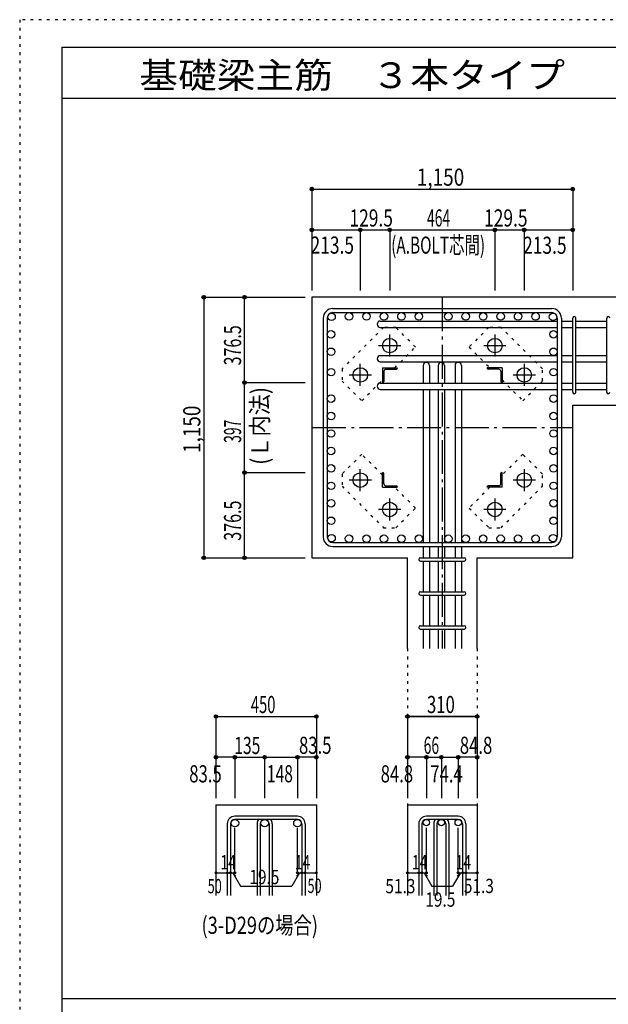
# Model space of a CAD drawing. Units: inches. Extents: x 141 to 12441, y 138 to 8778.
# Drawn here: x 141 to 2736, y 4433 to 8778 of the extents above; entities that cross this region are included whole.
import ezdxf

# ---------------------------------------------------------------- set-up
doc = ezdxf.new("R2010")
doc.units = ezdxf.units.IN
doc.header["$LTSCALE"] = 30
doc.header["$MEASUREMENT"] = 0
for name, pattern in [('CENTER', [12, 5, -0.8, 0.4, -0.8, 5]), ('DIVIDE', [13.2, 5, -0.8, 0.4, -0.8, 0.4, -0.8, 5]), ('DOT', [1.6, 0.4, -0.8, 0.4]), ('HIDDEN', [8, 1, -2, 2, -2, 1])]:
    doc.linetypes.add(name, pattern=pattern)
for name, color, linetype in [('002', 7, 'Continuous'), ('003', 7, 'Continuous'), ('004', 7, 'Continuous'), ('005', 7, 'Continuous'), ('006', 7, 'Continuous'), ('007', 7, 'Continuous'), ('008', 7, 'Continuous'), ('010', 7, 'Continuous'), ('014', 7, 'Continuous'), ('104', 7, 'Continuous'), ('241', 7, 'Continuous'), ('250', 7, 'Continuous')]:
    doc.layers.add(name, color=color, linetype=linetype)
doc.styles.add('DRACAD', font='txt', dxfattribs={"width": 0.85, "bigfont": 'extfont2'})

msp = doc.modelspace()

# ---------------------------------------------------------------- linework, layer by layer
at = {"layer": '002', "color": 2, "linetype": 'Continuous'}
for p, q in [((1429.2, 7553.3), (1429.2, 6403.3)), ((2979.2, 7553.3), (1429.2, 7553.3)), ((2579.2, 7077.3), (2979.2, 7077.3)), ((2579.2, 6403.3), (2579.2, 7077.3)), ((1429.2, 6403.3), (1850.5, 6403.3)), ((1850.5, 6003.3), (1850.5, 6403.3)), ((2157.9, 6003.3), (2157.9, 6403.3)), ((2157.9, 6403.3), (2579.2, 6403.3)), ((1006.2, 5313.3), (1006.2, 4913.3)), ((1006.2, 5313.3), (1448.8, 5313.3)), ((1448.8, 5313.3), (1448.8, 4913.3)), ((1850.5, 5313.3), (1850.5, 4913.3)), ((1850.5, 5313.3), (2157.9, 5313.3)), ((2157.9, 5313.3), (2157.9, 4913.3))]:
    msp.add_line(p, q, dxfattribs=at)
at = {"layer": '003', "color": 4, "linetype": 'CENTER'}
for p, q in [((1772.2, 7291.1), (1772.2, 7388.6)), ((2236.2, 7388.6), (2236.2, 7291.1)), ((1723.4, 7339.8), (1820.9, 7339.8)), ((2187.5, 7339.8), (2285, 7339.8)), ((1642.7, 7161.6), (1642.7, 7259.1)), ((2365.7, 7259.1), (2365.7, 7161.6)), ((1593.9, 7210.3), (1691.4, 7210.3)), ((2317, 7210.3), (2414.5, 7210.3)), ((1642.7, 6697.5), (1642.7, 6795)), ((2365.7, 6795), (2365.7, 6697.5)), ((1691.4, 6746.3), (1593.9, 6746.3)), ((2414.5, 6746.3), (2317, 6746.3)), ((1772.2, 6568), (1772.2, 6665.5)), ((2236.2, 6665.5), (2236.2, 6568)), ((1820.9, 6616.8), (1723.4, 6616.8)), ((2285, 6616.8), (2187.5, 6616.8))]:
    msp.add_line(p, q, dxfattribs=at)
at = {"layer": '003', "color": 4, "linetype": 'Continuous'}
for p, q in [((1740.7, 7241.8), (1805.7, 7241.8)), ((1740.7, 7241.8), (1740.7, 7176.8)), ((1746.7, 7227.3), (1746.7, 7180.8)), ((1755.2, 7235.8), (1801.7, 7235.8)), ((1805.7, 7241.8), (1805.7, 7239.8)), ((2267.7, 7241.8), (2202.7, 7241.8)), ((2202.7, 7239.8), (2202.7, 7241.8)), ((2253.2, 7235.8), (2206.7, 7235.8)), ((2261.7, 7227.3), (2261.7, 7180.8)), ((2267.7, 7241.8), (2267.7, 7176.8)), ((1742.7, 7176.8), (1740.7, 7176.8)), ((2267.7, 7176.8), (2265.7, 7176.8)), ((1740.7, 6779.8), (1742.7, 6779.8)), ((1740.7, 6714.8), (1740.7, 6779.8)), ((2265.7, 6779.8), (2267.7, 6779.8)), ((2267.7, 6714.8), (2267.7, 6779.8)), ((1746.7, 6729.3), (1746.7, 6775.8)), ((2261.7, 6729.3), (2261.7, 6775.8)), ((1740.7, 6714.8), (1805.7, 6714.8)), ((1755.2, 6720.8), (1801.7, 6720.8)), ((1805.7, 6716.8), (1805.7, 6714.8)), ((2202.7, 6714.8), (2202.7, 6716.8)), ((2267.7, 6714.8), (2202.7, 6714.8)), ((2253.2, 6720.8), (2206.7, 6720.8))]:
    msp.add_line(p, q, dxfattribs=at)
at = {"layer": '003', "color": 3, "linetype": 'Continuous'}
for centre in [(1772.2, 7339.8), (2236.2, 7339.8), (1642.7, 7210.3), (2365.7, 7210.3), (1642.7, 6746.3), (2365.7, 6746.3), (1772.2, 6616.8), (2236.2, 6616.8)]:
    msp.add_circle(centre, 32, dxfattribs=at)
at = {"layer": '003', "color": 4, "linetype": 'Continuous'}
for centre, radius, start, end in [((1755.2, 7227.3), 8.5, 90, 180), ((1801.7, 7239.8), 4, 270, 0), ((2206.7, 7239.8), 4, 180, 270), ((2253.2, 7227.3), 8.5, 0, 90), ((1742.7, 7180.8), 4, 270, 0), ((2265.7, 7180.8), 4, 180, 270), ((1742.7, 6775.8), 4, 0, 90), ((2265.7, 6775.8), 4, 90, 180), ((1755.2, 6729.3), 8.5, 180, 270), ((1801.7, 6716.8), 4, 0, 90), ((2206.7, 6716.8), 4, 90, 180), ((2253.2, 6729.3), 8.5, 270, 0)]:
    msp.add_arc(centre, radius, start, end, dxfattribs=at)
at = {"layer": '004', "color": 3, "linetype": 'Continuous'}
for centre in [(1515.9, 7466.6), (1592.9, 7468.8), (1669.9, 7468.8), (1746.9, 7468.8), (1823.9, 7468.8), (1900.9, 7468.8), (2030.5, 7468.8), (2107.5, 7468.8), (2184.5, 7468.8), (2261.5, 7468.8), (2338.5, 7468.8), (2415.5, 7468.8), (2492.5, 7466.6), (1513.7, 7389.6), (2494.7, 7389.6), (1513.7, 7312.6), (2494.7, 7312.6), (1513.7, 7222.5), (2494.7, 7222.5), (1513.7, 7106), (2494.7, 7106), (1513.7, 7029), (2494.7, 7029), (1513.7, 6952), (2494.7, 6952), (1513.7, 6875), (2494.7, 6875), (1513.7, 6798), (2494.7, 6798), (1513.7, 6721), (2494.7, 6721), (1513.7, 6644), (2494.7, 6644), (1513.7, 6567), (2494.7, 6567), (1515.9, 6490), (1592.9, 6487.8), (1669.9, 6487.8), (1746.9, 6487.8), (1823.9, 6487.8), (1900.9, 6487.8), (2030.5, 6487.8), (2107.5, 6487.8), (2184.5, 6487.8), (2261.5, 6487.8), (2338.5, 6487.8), (2415.5, 6487.8), (2492.5, 6490)]:
    msp.add_circle(centre, 16.5, dxfattribs=at)
at = {"layer": '005', "color": 7, "linetype": 'Continuous'}
for p, q in [((1521.2, 7503.3), (2487.2, 7503.3)), ((1521.2, 7485.3), (2487.2, 7485.3)), ((1479.2, 7461.3), (1479.2, 6495.3)), ((1497.2, 7461.3), (1497.2, 6495.3)), ((2511.2, 7461.3), (2511.2, 6495.3)), ((2529.2, 7461.3), (2529.2, 6495.3)), ((1521.2, 6471.3), (2487.2, 6471.3)), ((1521.2, 6453.3), (2487.2, 6453.3))]:
    msp.add_line(p, q, dxfattribs=at)
for centre, radius, start, end in [((1521.2, 7461.3), 42, 90, 180), ((1521.2, 7461.3), 24, 90, 180), ((2487.2, 7461.3), 42, 0, 90), ((2487.2, 7461.3), 24, 0, 90), ((1521.2, 6495.3), 42, 180, 270), ((1521.2, 6495.3), 24, 180, 270), ((2487.2, 6495.3), 42, 270, 0), ((2487.2, 6495.3), 24, 270, 0)]:
    msp.add_arc(centre, radius, start, end, dxfattribs=at)
at = {"layer": '006', "color": 7, "linetype": 'Continuous'}
for p, q in [((1730.7, 7448.1), (2511.2, 7448.1)), ((2529.2, 7448.1), (2579.2, 7448.1)), ((2593.2, 7448.1), (2729.2, 7448.1)), ((1730.7, 7420.1), (2511.2, 7420.1)), ((2529.2, 7420.1), (2579.2, 7420.1)), ((2593.2, 7420.1), (2729.2, 7420.1)), ((1730.7, 7296.1), (2511.2, 7296.1)), ((1730.7, 7268.1), (2511.2, 7268.1)), ((2529.2, 7296.1), (2579.2, 7296.1)), ((2529.2, 7268.1), (2579.2, 7268.1)), ((2593.2, 7296.1), (2729.2, 7296.1)), ((2593.2, 7268.1), (2729.2, 7268.1)), ((1920, 7251.8), (1920, 7174.8)), ((1948, 7251.8), (1948, 7174.8)), ((1986, 7251.8), (1986, 7174.8)), ((2014, 7251.8), (2014, 7174.8)), ((2060.4, 7251.8), (2060.4, 7174.8)), ((2088.4, 7251.8), (2088.4, 7174.8)), ((1730.7, 7174.8), (2511.2, 7174.8)), ((2529.2, 7174.8), (2579.2, 7174.8)), ((2593.2, 7174.8), (2729.2, 7174.8)), ((1730.7, 7146.8), (2511.2, 7146.8)), ((1920, 7146.8), (1920, 6471.3)), ((1948, 7146.8), (1948, 6471.3)), ((1986, 7146.8), (1986, 6471.3)), ((2014, 7146.8), (2014, 6471.3)), ((2060.4, 7146.8), (2060.4, 6471.3)), ((2088.4, 7146.8), (2088.4, 6471.3)), ((2529.2, 7146.8), (2579.2, 7146.8)), ((2593.2, 7146.8), (2729.2, 7146.8)), ((1920, 6453.3), (1920, 6403.3)), ((1948, 6453.3), (1948, 6403.3)), ((1986, 6453.3), (1986, 6403.3)), ((2014, 6453.3), (2014, 6403.3)), ((2060.4, 6453.3), (2060.4, 6403.3)), ((2088.4, 6453.3), (2088.4, 6403.3)), ((1920, 6389.3), (1920, 6253.3)), ((1948, 6389.3), (1948, 6253.3)), ((1986, 6389.3), (1986, 6253.3)), ((2014, 6389.3), (2014, 6253.3)), ((2060.4, 6389.3), (2060.4, 6253.3)), ((2088.4, 6389.3), (2088.4, 6253.3)), ((1920, 6239.3), (1920, 6103.3)), ((1948, 6239.3), (1948, 6103.3)), ((1986, 6239.3), (1986, 6103.3)), ((2014, 6239.3), (2014, 6103.3)), ((2060.4, 6239.3), (2060.4, 6103.3)), ((2088.4, 6239.3), (2088.4, 6103.3)), ((1920, 6089.3), (1920, 6003.3)), ((1948, 6089.3), (1948, 6003.3)), ((1986, 6089.3), (1986, 6003.3)), ((2014, 6089.3), (2014, 6003.3)), ((2060.4, 6089.3), (2060.4, 6003.3)), ((2088.4, 6089.3), (2088.4, 6003.3))]:
    msp.add_line(p, q, dxfattribs=at)
at = {"layer": '006', "color": 172, "linetype": 'DOT'}
for p, q in [((1850.5, 6003.3), (1850.5, 4913.3)), ((2157.9, 6003.3), (2157.9, 4913.3))]:
    msp.add_line(p, q, dxfattribs=at)
at = {"layer": '006', "color": 3, "linetype": 'Continuous'}
for centre, radius in [((1089.7, 5232.8), 16.5), ((1220.8, 5232.8), 16.5), ((1365.3, 5232.8), 16.5), ((1934, 5235.3), 14), ((2000, 5235.3), 14), ((2074.4, 5235.3), 14)]:
    msp.add_circle(centre, radius, dxfattribs=at)
at = {"layer": '006', "color": 7, "linetype": 'Continuous'}
for centre, start, end in [((1730.7, 7434.1), 90, 270), ((1730.7, 7282.1), 90, 270), ((1934, 7251.8), 0, 180), ((2000, 7251.8), 0, 180), ((2074.4, 7251.8), 0, 180), ((1730.7, 7160.8), 90, 270)]:
    msp.add_arc(centre, 14, start, end, dxfattribs=at)
at = {"layer": '007', "color": 7, "linetype": 'Continuous'}
for p, q in [((2579.2, 7134.3), (2579.2, 7460.6)), ((2593.2, 7134.3), (2593.2, 7460.6)), ((2729.2, 7134.3), (2729.2, 7460.6)), ((1907.5, 6403.3), (2100.9, 6403.3)), ((1907.5, 6389.3), (2100.9, 6389.3)), ((1907.5, 6253.3), (2100.9, 6253.3)), ((1907.5, 6239.3), (2100.9, 6239.3)), ((1907.5, 6103.3), (2100.9, 6103.3)), ((1907.5, 6089.3), (2100.9, 6089.3)), ((1365.3, 5263.3), (1089.7, 5263.3)), ((2074.4, 5263.3), (1934, 5263.3)), ((1056.2, 5229.8), (1056.2, 4913.3)), ((1070.2, 5229.8), (1070.2, 4913.3)), ((1365.3, 5249.3), (1089.7, 5249.3)), ((1187.3, 5229.8), (1187.3, 4913.3)), ((1201.3, 5229.8), (1201.3, 4913.3)), ((1240.3, 5229.8), (1240.3, 4913.3)), ((1254.3, 5229.8), (1254.3, 4913.3)), ((1384.8, 5229.8), (1384.8, 4913.3)), ((1398.8, 5229.8), (1398.8, 4913.3)), ((1900.5, 5229.8), (1900.5, 4913.3)), ((1914.5, 5229.8), (1914.5, 4913.3)), ((2074.4, 5249.3), (1934, 5249.3)), ((1966.5, 5229.8), (1966.5, 4913.3)), ((1980.5, 5229.8), (1980.5, 4913.3)), ((2019.5, 5229.8), (2019.5, 4913.3)), ((2033.5, 5229.8), (2033.5, 4913.3)), ((2093.9, 5229.8), (2093.9, 4913.3)), ((2107.9, 5229.8), (2107.9, 4913.3))]:
    msp.add_line(p, q, dxfattribs=at)
for centre, radius, start, end in [((2586.2, 7460.6), 7, 0, 180), ((2586.2, 7460.6), 7, 0, 180), ((2586.2, 7460.6), 7, 0, 180), ((2586.2, 7460.6), 7, 0, 180), ((2736.2, 7460.6), 7, 0, 180), ((2586.2, 7134.3), 7, 180, 0), ((2586.2, 7134.3), 7, 180, 0), ((2586.2, 7134.3), 7, 180, 0), ((2586.2, 7134.3), 7, 180, 0), ((2736.2, 7134.3), 7, 180, 0), ((1907.5, 6396.3), 7, 90, 270), ((1907.5, 6396.3), 7, 90, 270), ((1907.5, 6396.3), 7, 90, 270), ((1907.5, 6396.3), 7, 90, 270), ((2100.9, 6396.3), 7, 270, 90), ((2100.9, 6396.3), 7, 270, 90), ((2100.9, 6396.3), 7, 270, 90), ((2100.9, 6396.3), 7, 270, 90), ((1907.5, 6246.3), 7, 90, 270), ((2100.9, 6246.3), 7, 270, 90), ((1907.5, 6096.3), 7, 90, 270), ((2100.9, 6096.3), 7, 270, 90), ((1089.7, 5229.8), 33.5, 90, 180), ((1365.3, 5229.8), 33.5, 0, 90), ((1934, 5229.8), 33.5, 90, 180), ((2074.4, 5229.8), 33.5, 0, 90), ((1089.7, 5229.8), 19.5, 90, 180), ((1220.8, 5229.8), 33.5, 144.4024, 180), ((1220.8, 5229.8), 19.5, 90, 180), ((1220.8, 5229.8), 19.5, 0, 90), ((1220.8, 5229.8), 33.5, 0, 35.5976), ((1365.3, 5229.8), 19.5, 0, 90), ((1934, 5229.8), 19.5, 90, 180), ((2000, 5229.8), 33.5, 144.4024, 180), ((2000, 5229.8), 19.5, 90, 180), ((2000, 5229.8), 19.5, 0, 90), ((2000, 5229.8), 33.5, 0, 35.5976), ((2074.4, 5229.8), 19.5, 0, 90)]:
    msp.add_arc(centre, radius, start, end, dxfattribs=at)
at = {"layer": '010', "color": 4, "linetype": 'DOT'}
for p, q in [((1745.3, 7420.3), (1562.1, 7237.2)), ((1799, 7420.3), (1745.3, 7420.3)), ((1886, 7333.4), (1799, 7420.3)), ((2209.4, 7420.4), (2122.4, 7333.4)), ((2263.1, 7420.4), (2209.4, 7420.4)), ((2446.2, 7237.2), (2263.1, 7420.4)), ((1794.4, 7241.8), (1886, 7333.4)), ((2122.4, 7333.4), (2214, 7241.8)), ((1562.1, 7237.2), (1562.1, 7183.5)), ((2446.2, 7183.5), (2446.2, 7237.2)), ((1562.1, 7183.5), (1649.1, 7096.5)), ((1649.1, 7096.5), (1740.7, 7188.1)), ((2267.7, 7188.1), (2359.3, 7096.5)), ((2359.3, 7096.5), (2446.2, 7183.5)), ((1649.1, 6860.1), (1562.2, 6773.1)), ((1740.7, 6768.5), (1649.1, 6860.1)), ((2359.3, 6860.1), (2267.7, 6768.5)), ((2446.3, 6773.1), (2359.3, 6860.1)), ((1562.2, 6773.1), (1562.2, 6719.4)), ((2446.3, 6719.4), (2446.3, 6773.1)), ((1562.2, 6719.4), (1745.3, 6536.2)), ((1886, 6623.2), (1794.4, 6714.8)), ((2214, 6714.8), (2122.4, 6623.2)), ((2263.1, 6536.3), (2446.3, 6719.4)), ((1799, 6536.2), (1886, 6623.2)), ((2122.4, 6623.2), (2209.4, 6536.3)), ((1745.3, 6536.2), (1799, 6536.2)), ((2209.4, 6536.3), (2263.1, 6536.3))]:
    msp.add_line(p, q, dxfattribs=at)
at = {"layer": '014', "color": 4, "linetype": 'Continuous'}
for p, q in [((1429.2, 8030.3), (1429.2, 7850.3)), ((1429.2, 8030.3), (1429.2, 7850.3)), ((1429.2, 8030.3), (2579.2, 8030.3)), ((1429.2, 8030.3), (2579.2, 8030.3)), ((2579.2, 8030.3), (2579.2, 7850.3)), ((1429.2, 7850.3), (1429.2, 7583.3)), ((1429.2, 7850.3), (1642.7, 7850.3)), ((1429.2, 7850.3), (1429.2, 7583.3)), ((1642.7, 7850.3), (1642.7, 7583.3)), ((1642.7, 7850.3), (1772.2, 7850.3)), ((1772.2, 7850.3), (1772.2, 7583.3)), ((1772.2, 7850.3), (2236.2, 7850.3)), ((2236.2, 7850.3), (2236.2, 7583.3)), ((2236.2, 7850.3), (2365.7, 7850.3)), ((2365.7, 7850.3), (2365.7, 7583.3)), ((2365.7, 7850.3), (2579.2, 7850.3)), ((2579.2, 7850.3), (2579.2, 7583.3)), ((952.2, 7553.3), (1132.2, 7553.3)), ((952.2, 7553.3), (1132.2, 7553.3)), ((952.2, 7553.3), (952.2, 6403.3)), ((952.2, 7553.3), (952.2, 6403.3)), ((1132.2, 7176.8), (1132.2, 7553.3)), ((1132.2, 7553.3), (1399.2, 7553.3)), ((1132.2, 6779.8), (1132.2, 7176.8)), ((1132.2, 7176.8), (1399.2, 7176.8)), ((1132.2, 6403.3), (1132.2, 6779.8)), ((1132.2, 6779.8), (1399.2, 6779.8)), ((952.2, 6403.3), (1132.2, 6403.3)), ((1132.2, 6403.3), (1399.2, 6403.3)), ((1132.2, 6403.3), (1399.2, 6403.3)), ((1006.2, 5703.3), (1006.2, 5523.3)), ((1006.2, 5703.3), (1448.8, 5703.3)), ((1448.8, 5703.3), (1448.8, 5523.3)), ((1448.8, 5703.3), (1448.8, 5523.3)), ((1850.5, 5703.3), (1850.5, 5523.3)), ((2157.9, 5703.3), (1850.5, 5703.3)), ((1850.5, 5703.3), (2157.9, 5703.3)), ((2157.9, 5703.3), (2157.9, 5523.3)), ((2157.9, 5703.3), (2157.9, 5523.3)), ((1089.7, 5523.3), (1006.2, 5523.3)), ((1006.2, 5523.3), (1006.2, 5343.3)), ((1089.7, 5523.3), (1089.7, 5343.3)), ((1089.7, 5523.3), (1223.3, 5523.3)), ((1220.8, 5523.3), (1220.8, 5343.3)), ((1223.3, 5523.3), (1365.3, 5523.3)), ((1448.8, 5523.3), (1365.3, 5523.3)), ((1365.3, 5523.3), (1365.3, 5343.3)), ((1448.8, 5523.3), (1448.8, 5343.3)), ((1448.8, 5523.3), (1448.8, 5343.3)), ((1934, 5523.3), (1850.5, 5523.3)), ((1850.5, 5523.3), (1850.5, 5343.3)), ((1934, 5523.3), (1934, 5343.3)), ((1934, 5523.3), (2000, 5523.3)), ((2000, 5523.3), (2000, 5343.3)), ((2000, 5523.3), (2074.4, 5523.3)), ((2157.9, 5523.3), (2074.4, 5523.3)), ((2074.4, 5523.3), (2074.4, 5343.3)), ((2157.9, 5523.3), (2157.9, 5343.3)), ((2157.9, 5523.3), (2157.9, 5343.3)), ((1089.7, 5013.3), (1089.7, 5212.6)), ((1365.3, 5013.3), (1365.3, 5212.6)), ((1934, 5013.3), (1934, 5212.6)), ((2074.4, 5013.3), (2074.4, 5212.6)), ((1006.2, 5013.3), (1056.2, 5013.3)), ((1056.2, 5013.3), (1089.7, 5013.3)), ((1080, 5013.3), (1094.1, 4999.2)), ((1080, 5013.3), (1114.2, 4954)), ((1375.1, 5013.3), (1340.9, 4954)), ((1375.1, 5013.3), (1361, 4999.2)), ((1365.3, 5013.3), (1448.8, 5013.3)), ((1384.8, 5013.3), (1398.8, 5013.3)), ((1850.5, 5013.3), (1900.5, 5013.3)), ((1900.5, 5013.3), (1934, 5013.3)), ((1924.3, 5013.3), (1938.4, 4999.2)), ((1924.3, 5013.3), (1958.5, 4954)), ((2084.1, 5013.3), (2049.9, 4954)), ((2084.1, 5013.3), (2070, 4999.2)), ((2074.4, 5013.3), (2157.9, 5013.3)), ((2093.9, 5013.3), (2107.9, 5013.3)), ((1114.2, 4954), (1340.9, 4954)), ((1958.5, 4954), (2049.9, 4954))]:
    msp.add_line(p, q, dxfattribs=at)
at = {"layer": '014', "color": 4, "linetype": 'CENTER'}
for p, q in [((2004.2, 7553.3), (2004.2, 6003.3)), ((1429.2, 6978.3), (2579.2, 6978.3))]:
    msp.add_line(p, q, dxfattribs=at)
at = {"layer": '014', "color": 4, "linetype": 'Continuous'}
for centre, radius in [((1429.2, 8030.3), 8), ((2579.2, 8030.3), 8), ((1429.2, 8030.3), 7.2), ((1429.2, 8030.3), 6.4), ((1429.2, 8030.3), 5.6), ((1429.2, 8030.3), 4.8), ((1429.2, 8030.3), 4), ((1429.2, 8030.3), 3.2), ((1429.2, 8030.3), 2.4), ((1429.2, 8030.3), 1.6), ((1429.2, 8030.3), 0.8), ((2579.2, 8030.3), 7.2), ((2579.2, 8030.3), 6.4), ((2579.2, 8030.3), 5.6), ((2579.2, 8030.3), 4.8), ((2579.2, 8030.3), 4), ((2579.2, 8030.3), 3.2), ((2579.2, 8030.3), 2.4), ((2579.2, 8030.3), 1.6), ((2579.2, 8030.3), 0.8), ((1429.2, 7850.3), 8), ((1429.2, 7850.3), 7.2), ((1429.2, 7850.3), 6.4), ((1429.2, 7850.3), 5.6), ((1429.2, 7850.3), 4.8), ((1429.2, 7850.3), 4), ((1429.2, 7850.3), 3.2), ((1429.2, 7850.3), 2.4), ((1429.2, 7850.3), 1.6), ((1429.2, 7850.3), 0.8), ((1642.7, 7850.3), 8), ((1642.7, 7850.3), 7.2), ((1642.7, 7850.3), 6.4), ((1642.7, 7850.3), 5.6), ((1642.7, 7850.3), 4.8), ((1642.7, 7850.3), 4), ((1642.7, 7850.3), 3.2), ((1642.7, 7850.3), 2.4), ((1642.7, 7850.3), 1.6), ((1642.7, 7850.3), 0.8), ((1772.2, 7850.3), 8), ((1772.2, 7850.3), 7.2), ((1772.2, 7850.3), 6.4), ((1772.2, 7850.3), 5.6), ((1772.2, 7850.3), 4.8), ((1772.2, 7850.3), 4), ((1772.2, 7850.3), 3.2), ((1772.2, 7850.3), 2.4), ((1772.2, 7850.3), 1.6), ((1772.2, 7850.3), 0.8), ((2236.2, 7850.3), 8), ((2236.2, 7850.3), 7.2), ((2236.2, 7850.3), 6.4), ((2236.2, 7850.3), 5.6), ((2236.2, 7850.3), 4.8), ((2236.2, 7850.3), 4), ((2236.2, 7850.3), 3.2), ((2236.2, 7850.3), 2.4), ((2236.2, 7850.3), 1.6), ((2236.2, 7850.3), 0.8), ((2365.7, 7850.3), 8), ((2365.7, 7850.3), 7.2), ((2365.7, 7850.3), 6.4), ((2365.7, 7850.3), 5.6), ((2365.7, 7850.3), 4.8), ((2365.7, 7850.3), 4), ((2365.7, 7850.3), 3.2), ((2365.7, 7850.3), 2.4), ((2365.7, 7850.3), 1.6), ((2365.7, 7850.3), 0.8), ((2579.2, 7850.3), 8), ((2579.2, 7850.3), 7.2), ((2579.2, 7850.3), 6.4), ((2579.2, 7850.3), 5.6), ((2579.2, 7850.3), 4.8), ((2579.2, 7850.3), 4), ((2579.2, 7850.3), 3.2), ((2579.2, 7850.3), 2.4), ((2579.2, 7850.3), 1.6), ((2579.2, 7850.3), 0.8), ((952.2, 7553.3), 8), ((952.2, 7553.3), 7.2), ((1132.2, 7553.3), 8), ((1132.2, 7553.3), 7.2), ((952.2, 7553.3), 6.4), ((952.2, 7553.3), 5.6), ((952.2, 7553.3), 4.8), ((952.2, 7553.3), 4), ((952.2, 7553.3), 3.2), ((952.2, 7553.3), 2.4), ((952.2, 7553.3), 1.6), ((952.2, 7553.3), 0.8), ((1132.2, 7553.3), 6.4), ((1132.2, 7553.3), 5.6), ((1132.2, 7553.3), 4.8), ((1132.2, 7553.3), 4), ((1132.2, 7553.3), 3.2), ((1132.2, 7553.3), 2.4), ((1132.2, 7553.3), 1.6), ((1132.2, 7553.3), 0.8), ((1132.2, 7176.8), 8), ((1132.2, 7176.8), 7.2), ((1132.2, 7176.8), 6.4), ((1132.2, 7176.8), 5.6), ((1132.2, 7176.8), 4.8), ((1132.2, 7176.8), 4), ((1132.2, 7176.8), 3.2), ((1132.2, 7176.8), 2.4), ((1132.2, 7176.8), 1.6), ((1132.2, 7176.8), 0.8), ((1132.2, 6779.8), 8), ((1132.2, 6779.8), 7.2), ((1132.2, 6779.8), 6.4), ((1132.2, 6779.8), 5.6), ((1132.2, 6779.8), 4.8), ((1132.2, 6779.8), 4), ((1132.2, 6779.8), 3.2), ((1132.2, 6779.8), 2.4), ((1132.2, 6779.8), 1.6), ((1132.2, 6779.8), 0.8), ((952.2, 6403.3), 8), ((952.2, 6403.3), 7.2), ((952.2, 6403.3), 6.4), ((952.2, 6403.3), 5.6), ((952.2, 6403.3), 4.8), ((952.2, 6403.3), 4), ((952.2, 6403.3), 3.2), ((952.2, 6403.3), 2.4), ((952.2, 6403.3), 1.6), ((952.2, 6403.3), 0.8), ((1132.2, 6403.3), 8), ((1132.2, 6403.3), 7.2), ((1132.2, 6403.3), 6.4), ((1132.2, 6403.3), 5.6), ((1132.2, 6403.3), 4.8), ((1132.2, 6403.3), 4), ((1132.2, 6403.3), 3.2), ((1132.2, 6403.3), 2.4), ((1132.2, 6403.3), 1.6), ((1132.2, 6403.3), 0.8), ((1006.2, 5703.3), 8), ((1006.2, 5703.3), 7.2), ((1006.2, 5703.3), 6.4), ((1006.2, 5703.3), 5.6), ((1006.2, 5703.3), 4.8), ((1006.2, 5703.3), 4), ((1006.2, 5703.3), 3.2), ((1006.2, 5703.3), 2.4), ((1006.2, 5703.3), 1.6), ((1006.2, 5703.3), 0.8), ((1448.8, 5703.3), 8), ((1448.8, 5703.3), 7.2), ((1448.8, 5703.3), 6.4), ((1448.8, 5703.3), 5.6), ((1448.8, 5703.3), 4.8), ((1448.8, 5703.3), 4), ((1448.8, 5703.3), 3.2), ((1448.8, 5703.3), 2.4), ((1448.8, 5703.3), 1.6), ((1448.8, 5703.3), 0.8), ((1850.5, 5703.3), 8), ((1850.5, 5703.3), 7.2), ((1850.5, 5703.3), 6.4), ((1850.5, 5703.3), 5.6), ((1850.5, 5703.3), 4.8), ((1850.5, 5703.3), 4), ((1850.5, 5703.3), 3.2), ((1850.5, 5703.3), 2.4), ((1850.5, 5703.3), 1.6), ((1850.5, 5703.3), 0.8), ((2157.9, 5703.3), 8), ((2157.9, 5703.3), 7.2), ((2157.9, 5703.3), 6.4), ((2157.9, 5703.3), 5.6), ((2157.9, 5703.3), 4.8), ((2157.9, 5703.3), 4), ((2157.9, 5703.3), 3.2), ((2157.9, 5703.3), 2.4), ((2157.9, 5703.3), 1.6), ((2157.9, 5703.3), 0.8), ((1006.2, 5523.3), 8), ((1006.2, 5523.3), 7.2), ((1006.2, 5523.3), 6.4), ((1006.2, 5523.3), 5.6), ((1006.2, 5523.3), 4.8), ((1006.2, 5523.3), 4), ((1006.2, 5523.3), 3.2), ((1006.2, 5523.3), 2.4), ((1006.2, 5523.3), 1.6), ((1006.2, 5523.3), 0.8), ((1089.7, 5523.3), 8), ((1089.7, 5523.3), 7.2), ((1089.7, 5523.3), 6.4), ((1089.7, 5523.3), 5.6), ((1089.7, 5523.3), 4.8), ((1089.7, 5523.3), 4), ((1089.7, 5523.3), 3.2), ((1089.7, 5523.3), 2.4), ((1089.7, 5523.3), 1.6), ((1089.7, 5523.3), 0.8), ((1220.8, 5523.3), 8), ((1220.8, 5523.3), 7.2), ((1220.8, 5523.3), 6.4), ((1220.8, 5523.3), 5.6), ((1220.8, 5523.3), 4.8), ((1220.8, 5523.3), 4), ((1220.8, 5523.3), 3.2), ((1220.8, 5523.3), 2.4), ((1220.8, 5523.3), 1.6), ((1220.8, 5523.3), 0.8), ((1365.3, 5523.3), 8), ((1365.3, 5523.3), 7.2), ((1365.3, 5523.3), 6.4), ((1365.3, 5523.3), 5.6), ((1365.3, 5523.3), 4.8), ((1365.3, 5523.3), 4), ((1365.3, 5523.3), 3.2), ((1365.3, 5523.3), 2.4), ((1365.3, 5523.3), 1.6), ((1365.3, 5523.3), 0.8), ((1448.8, 5523.3), 8), ((1448.8, 5523.3), 7.2), ((1448.8, 5523.3), 6.4), ((1448.8, 5523.3), 5.6), ((1448.8, 5523.3), 4.8), ((1448.8, 5523.3), 4), ((1448.8, 5523.3), 3.2), ((1448.8, 5523.3), 2.4), ((1448.8, 5523.3), 1.6), ((1448.8, 5523.3), 0.8), ((1850.5, 5523.3), 8), ((1850.5, 5523.3), 7.2), ((1850.5, 5523.3), 6.4), ((1850.5, 5523.3), 5.6), ((1850.5, 5523.3), 4.8), ((1850.5, 5523.3), 4), ((1850.5, 5523.3), 3.2), ((1850.5, 5523.3), 2.4), ((1850.5, 5523.3), 1.6), ((1850.5, 5523.3), 0.8), ((1934, 5523.3), 8), ((1934, 5523.3), 7.2), ((1934, 5523.3), 6.4), ((1934, 5523.3), 5.6), ((1934, 5523.3), 4.8), ((1934, 5523.3), 4), ((1934, 5523.3), 3.2), ((1934, 5523.3), 2.4), ((1934, 5523.3), 1.6), ((1934, 5523.3), 0.8), ((2000, 5523.3), 8), ((2000, 5523.3), 7.2), ((2000, 5523.3), 6.4), ((2000, 5523.3), 5.6), ((2000, 5523.3), 4.8), ((2000, 5523.3), 4), ((2000, 5523.3), 3.2), ((2000, 5523.3), 2.4), ((2000, 5523.3), 1.6), ((2000, 5523.3), 0.8), ((2074.4, 5523.3), 8), ((2074.4, 5523.3), 7.2), ((2074.4, 5523.3), 6.4), ((2074.4, 5523.3), 5.6), ((2074.4, 5523.3), 4.8), ((2074.4, 5523.3), 4), ((2074.4, 5523.3), 3.2), ((2074.4, 5523.3), 2.4), ((2074.4, 5523.3), 1.6), ((2074.4, 5523.3), 0.8), ((2157.9, 5523.3), 8), ((2157.9, 5523.3), 7.2), ((2157.9, 5523.3), 6.4), ((2157.9, 5523.3), 5.6), ((2157.9, 5523.3), 4.8), ((2157.9, 5523.3), 4), ((2157.9, 5523.3), 3.2), ((2157.9, 5523.3), 2.4), ((2157.9, 5523.3), 1.6), ((2157.9, 5523.3), 0.8), ((1006.2, 5013.3), 4), ((1006.2, 5013.3), 3.6), ((1006.2, 5013.3), 3.2), ((1006.2, 5013.3), 2.8), ((1006.2, 5013.3), 2.4), ((1006.2, 5013.3), 2), ((1006.2, 5013.3), 1.6), ((1006.2, 5013.3), 1.2), ((1006.2, 5013.3), 0.8), ((1006.2, 5013.3), 0.4), ((1056.2, 5013.3), 4), ((1056.2, 5013.3), 3.6), ((1056.2, 5013.3), 3.2), ((1056.2, 5013.3), 2.8), ((1056.2, 5013.3), 2.4), ((1056.2, 5013.3), 2), ((1056.2, 5013.3), 1.6), ((1056.2, 5013.3), 1.2), ((1056.2, 5013.3), 0.8), ((1056.2, 5013.3), 0.4), ((1070.2, 5013.3), 4), ((1070.2, 5013.3), 3.6), ((1070.2, 5013.3), 3.2), ((1070.2, 5013.3), 2.8), ((1070.2, 5013.3), 2.4), ((1070.2, 5013.3), 2), ((1070.2, 5013.3), 1.6), ((1070.2, 5013.3), 1.2), ((1070.2, 5013.3), 0.8), ((1070.2, 5013.3), 0.4), ((1089.7, 5013.3), 4), ((1089.7, 5013.3), 3.6), ((1089.7, 5013.3), 3.2), ((1089.7, 5013.3), 2.8), ((1089.7, 5013.3), 2.4), ((1089.7, 5013.3), 2), ((1089.7, 5013.3), 1.6), ((1089.7, 5013.3), 1.2), ((1089.7, 5013.3), 0.8), ((1089.7, 5013.3), 0.4), ((1365.3, 5013.3), 4), ((1365.3, 5013.3), 3.6), ((1365.3, 5013.3), 3.2), ((1365.3, 5013.3), 2.8), ((1365.3, 5013.3), 2.4), ((1365.3, 5013.3), 2), ((1365.3, 5013.3), 1.6), ((1365.3, 5013.3), 1.2), ((1365.3, 5013.3), 0.8), ((1365.3, 5013.3), 0.4), ((1384.8, 5013.3), 4), ((1384.8, 5013.3), 3.6), ((1384.8, 5013.3), 3.2), ((1384.8, 5013.3), 2.8), ((1384.8, 5013.3), 2.4), ((1384.8, 5013.3), 2), ((1384.8, 5013.3), 1.6), ((1384.8, 5013.3), 1.2), ((1384.8, 5013.3), 0.8), ((1384.8, 5013.3), 0.4), ((1398.8, 5013.3), 4), ((1398.8, 5013.3), 3.6), ((1398.8, 5013.3), 3.2), ((1398.8, 5013.3), 2.8), ((1398.8, 5013.3), 2.4), ((1398.8, 5013.3), 2), ((1398.8, 5013.3), 1.6), ((1398.8, 5013.3), 1.2), ((1398.8, 5013.3), 0.8), ((1398.8, 5013.3), 0.4), ((1448.8, 5013.3), 4), ((1448.8, 5013.3), 3.6), ((1448.8, 5013.3), 3.2), ((1448.8, 5013.3), 2.8), ((1448.8, 5013.3), 2.4), ((1448.8, 5013.3), 2), ((1448.8, 5013.3), 1.6), ((1448.8, 5013.3), 1.2), ((1448.8, 5013.3), 0.8), ((1448.8, 5013.3), 0.4), ((1850.5, 5013.3), 4), ((1850.5, 5013.3), 3.6), ((1850.5, 5013.3), 3.2), ((1850.5, 5013.3), 2.8), ((1850.5, 5013.3), 2.4), ((1850.5, 5013.3), 2), ((1850.5, 5013.3), 1.6), ((1850.5, 5013.3), 1.2), ((1850.5, 5013.3), 0.8), ((1850.5, 5013.3), 0.4), ((1900.5, 5013.3), 4), ((1900.5, 5013.3), 3.6), ((1900.5, 5013.3), 3.2), ((1900.5, 5013.3), 2.8), ((1900.5, 5013.3), 2.4), ((1900.5, 5013.3), 2), ((1900.5, 5013.3), 1.6), ((1900.5, 5013.3), 1.2), ((1900.5, 5013.3), 0.8), ((1900.5, 5013.3), 0.4), ((1914.5, 5013.3), 4), ((1914.5, 5013.3), 3.6), ((1914.5, 5013.3), 3.2), ((1914.5, 5013.3), 2.8), ((1914.5, 5013.3), 2.4), ((1914.5, 5013.3), 2), ((1914.5, 5013.3), 1.6), ((1914.5, 5013.3), 1.2), ((1914.5, 5013.3), 0.8), ((1914.5, 5013.3), 0.4), ((1934, 5013.3), 4), ((1934, 5013.3), 3.6), ((1934, 5013.3), 3.2), ((1934, 5013.3), 2.8), ((1934, 5013.3), 2.4), ((1934, 5013.3), 2), ((1934, 5013.3), 1.6), ((1934, 5013.3), 1.2), ((1934, 5013.3), 0.8), ((1934, 5013.3), 0.4), ((2074.4, 5013.3), 4), ((2074.4, 5013.3), 3.6), ((2074.4, 5013.3), 3.2), ((2074.4, 5013.3), 2.8), ((2074.4, 5013.3), 2.4), ((2074.4, 5013.3), 2), ((2074.4, 5013.3), 1.6), ((2074.4, 5013.3), 1.2), ((2074.4, 5013.3), 0.8), ((2074.4, 5013.3), 0.4), ((2093.9, 5013.3), 4), ((2093.9, 5013.3), 3.6), ((2093.9, 5013.3), 3.2), ((2093.9, 5013.3), 2.8), ((2093.9, 5013.3), 2.4), ((2093.9, 5013.3), 2), ((2093.9, 5013.3), 1.6), ((2093.9, 5013.3), 1.2), ((2093.9, 5013.3), 0.8), ((2093.9, 5013.3), 0.4), ((2107.9, 5013.3), 4), ((2107.9, 5013.3), 3.6), ((2107.9, 5013.3), 3.2), ((2107.9, 5013.3), 2.8), ((2107.9, 5013.3), 2.4), ((2107.9, 5013.3), 2), ((2107.9, 5013.3), 1.6), ((2107.9, 5013.3), 1.2), ((2107.9, 5013.3), 0.8), ((2107.9, 5013.3), 0.4), ((2157.9, 5013.3), 4), ((2157.9, 5013.3), 3.6), ((2157.9, 5013.3), 3.2), ((2157.9, 5013.3), 2.8), ((2157.9, 5013.3), 2.4), ((2157.9, 5013.3), 2), ((2157.9, 5013.3), 1.6), ((2157.9, 5013.3), 1.2), ((2157.9, 5013.3), 0.8), ((2157.9, 5013.3), 0.4)]:
    msp.add_circle(centre, radius, dxfattribs=at)
at = {"layer": '014', "color": 7, "linetype": 'Continuous'}
for p in [(1429.2, 8030.3), (1429.2, 8030.3), (1429.2, 8030.3), (1429.2, 8030.3), (1429.2, 8030.3), (1429.2, 8030.3), (1429.2, 8030.3), (1429.2, 8030.3), (1429.2, 8030.3), (1429.2, 8030.3), (1429.2, 8030.3), (1429.2, 8030.3), (1429.2, 8030.3), (1429.2, 8030.3), (1429.2, 8030.3), (1429.2, 8030.3), (2579.2, 8030.3), (2579.2, 8030.3), (2579.2, 8030.3), (2579.2, 8030.3), (2579.2, 8030.3), (2579.2, 8030.3), (2579.2, 8030.3), (2579.2, 8030.3), (2579.2, 8030.3), (2579.2, 8030.3), (2579.2, 8030.3), (2579.2, 8030.3), (2579.2, 8030.3), (2579.2, 8030.3), (2579.2, 8030.3), (2579.2, 8030.3), (1429.2, 7850.3), (1429.2, 7850.3), (1429.2, 7850.3), (1429.2, 7850.3), (1429.2, 7850.3), (1429.2, 7850.3), (1429.2, 7850.3), (1429.2, 7850.3), (1429.2, 7850.3), (1429.2, 7850.3), (1429.2, 7850.3), (1429.2, 7850.3), (1429.2, 7850.3), (1429.2, 7850.3), (1429.2, 7850.3), (1429.2, 7850.3), (1642.7, 7850.3), (1642.7, 7850.3), (1642.7, 7850.3), (1642.7, 7850.3), (1642.7, 7850.3), (1642.7, 7850.3), (1642.7, 7850.3), (1642.7, 7850.3), (1642.7, 7850.3), (1642.7, 7850.3), (1642.7, 7850.3), (1642.7, 7850.3), (1642.7, 7850.3), (1642.7, 7850.3), (1642.7, 7850.3), (1642.7, 7850.3), (1772.2, 7850.3), (1772.2, 7850.3), (1772.2, 7850.3), (1772.2, 7850.3), (1772.2, 7850.3), (1772.2, 7850.3), (1772.2, 7850.3), (1772.2, 7850.3), (1772.2, 7850.3), (1772.2, 7850.3), (1772.2, 7850.3), (1772.2, 7850.3), (1772.2, 7850.3), (1772.2, 7850.3), (1772.2, 7850.3), (1772.2, 7850.3), (2236.2, 7850.3), (2236.2, 7850.3), (2236.2, 7850.3), (2236.2, 7850.3), (2236.2, 7850.3), (2236.2, 7850.3), (2236.2, 7850.3), (2236.2, 7850.3), (2236.2, 7850.3), (2236.2, 7850.3), (2236.2, 7850.3), (2236.2, 7850.3), (2236.2, 7850.3), (2236.2, 7850.3), (2236.2, 7850.3), (2236.2, 7850.3), (2365.7, 7850.3), (2365.7, 7850.3), (2365.7, 7850.3), (2365.7, 7850.3), (2365.7, 7850.3), (2365.7, 7850.3), (2365.7, 7850.3), (2365.7, 7850.3), (2365.7, 7850.3), (2365.7, 7850.3), (2365.7, 7850.3), (2365.7, 7850.3), (2365.7, 7850.3), (2365.7, 7850.3), (2365.7, 7850.3), (2365.7, 7850.3), (2579.2, 7850.3), (2579.2, 7850.3), (2579.2, 7850.3), (2579.2, 7850.3), (2579.2, 7850.3), (2579.2, 7850.3), (2579.2, 7850.3), (2579.2, 7850.3), (2579.2, 7850.3), (2579.2, 7850.3), (2579.2, 7850.3), (2579.2, 7850.3), (2579.2, 7850.3), (2579.2, 7850.3), (2579.2, 7850.3), (2579.2, 7850.3), (952.2, 7553.3), (952.2, 7553.3), (952.2, 7553.3), (952.2, 7553.3), (952.2, 7553.3), (952.2, 7553.3), (952.2, 7553.3), (952.2, 7553.3), (952.2, 7553.3), (952.2, 7553.3), (952.2, 7553.3), (952.2, 7553.3), (952.2, 7553.3), (952.2, 7553.3), (952.2, 7553.3), (1132.2, 7553.3), (1132.2, 7553.3), (1132.2, 7553.3), (1132.2, 7553.3), (1132.2, 7553.3), (1132.2, 7553.3), (1132.2, 7553.3), (1132.2, 7553.3), (1132.2, 7553.3), (1132.2, 7553.3), (1132.2, 7553.3), (1132.2, 7553.3), (1132.2, 7553.3), (1132.2, 7553.3), (1132.2, 7553.3), (1132.2, 7553.3), (1132.2, 7176.8), (1132.2, 7176.8), (1132.2, 7176.8), (1132.2, 7176.8), (1132.2, 7176.8), (1132.2, 7176.8), (1132.2, 7176.8), (1132.2, 7176.8), (1132.2, 7176.8), (1132.2, 7176.8), (1132.2, 7176.8), (1132.2, 7176.8), (1132.2, 7176.8), (1132.2, 7176.8), (1132.2, 7176.8), (1132.2, 7176.8), (1132.2, 6779.8), (1132.2, 6779.8), (1132.2, 6779.8), (1132.2, 6779.8), (1132.2, 6779.8), (1132.2, 6779.8), (1132.2, 6779.8), (1132.2, 6779.8), (1132.2, 6779.8), (1132.2, 6779.8), (1132.2, 6779.8), (1132.2, 6779.8), (1132.2, 6779.8), (1132.2, 6779.8), (1132.2, 6779.8), (1132.2, 6779.8), (952.2, 6403.3), (952.2, 6403.3), (952.2, 6403.3), (952.2, 6403.3), (952.2, 6403.3), (952.2, 6403.3), (952.2, 6403.3), (952.2, 6403.3), (952.2, 6403.3), (952.2, 6403.3), (952.2, 6403.3), (952.2, 6403.3), (952.2, 6403.3), (952.2, 6403.3), (952.2, 6403.3), (1132.2, 6403.3), (1132.2, 6403.3), (1132.2, 6403.3), (1132.2, 6403.3), (1132.2, 6403.3), (1132.2, 6403.3), (1132.2, 6403.3), (1132.2, 6403.3), (1132.2, 6403.3), (1132.2, 6403.3), (1132.2, 6403.3), (1132.2, 6403.3), (1132.2, 6403.3), (1132.2, 6403.3), (1132.2, 6403.3), (1132.2, 6403.3), (1006.2, 5703.3), (1006.2, 5703.3), (1006.2, 5703.3), (1006.2, 5703.3), (1006.2, 5703.3), (1006.2, 5703.3), (1006.2, 5703.3), (1006.2, 5703.3), (1006.2, 5703.3), (1006.2, 5703.3), (1006.2, 5703.3), (1006.2, 5703.3), (1006.2, 5703.3), (1006.2, 5703.3), (1006.2, 5703.3), (1006.2, 5703.3), (1448.8, 5703.3), (1448.8, 5703.3), (1448.8, 5703.3), (1448.8, 5703.3), (1448.8, 5703.3), (1448.8, 5703.3), (1448.8, 5703.3), (1448.8, 5703.3), (1448.8, 5703.3), (1448.8, 5703.3), (1448.8, 5703.3), (1448.8, 5703.3), (1448.8, 5703.3), (1448.8, 5703.3), (1448.8, 5703.3), (1448.8, 5703.3), (1850.5, 5703.3), (1850.5, 5703.3), (1850.5, 5703.3), (1850.5, 5703.3), (1850.5, 5703.3), (1850.5, 5703.3), (1850.5, 5703.3), (1850.5, 5703.3), (1850.5, 5703.3), (1850.5, 5703.3), (1850.5, 5703.3), (1850.5, 5703.3), (1850.5, 5703.3), (1850.5, 5703.3), (1850.5, 5703.3), (2157.9, 5703.3), (2157.9, 5703.3), (2157.9, 5703.3), (2157.9, 5703.3), (2157.9, 5703.3), (2157.9, 5703.3), (2157.9, 5703.3), (2157.9, 5703.3), (2157.9, 5703.3), (2157.9, 5703.3), (2157.9, 5703.3), (2157.9, 5703.3), (2157.9, 5703.3), (2157.9, 5703.3), (2157.9, 5703.3), (1006.2, 5523.3), (1006.2, 5523.3), (1006.2, 5523.3), (1006.2, 5523.3), (1006.2, 5523.3), (1006.2, 5523.3), (1006.2, 5523.3), (1006.2, 5523.3), (1006.2, 5523.3), (1006.2, 5523.3), (1006.2, 5523.3), (1006.2, 5523.3), (1006.2, 5523.3), (1006.2, 5523.3), (1089.7, 5523.3), (1089.7, 5523.3), (1089.7, 5523.3), (1089.7, 5523.3), (1089.7, 5523.3), (1089.7, 5523.3), (1089.7, 5523.3), (1089.7, 5523.3), (1089.7, 5523.3), (1089.7, 5523.3), (1089.7, 5523.3), (1089.7, 5523.3), (1089.7, 5523.3), (1089.7, 5523.3), (1089.7, 5523.3), (1220.8, 5523.3), (1220.8, 5523.3), (1220.8, 5523.3), (1220.8, 5523.3), (1220.8, 5523.3), (1220.8, 5523.3), (1220.8, 5523.3), (1220.8, 5523.3), (1220.8, 5523.3), (1220.8, 5523.3), (1220.8, 5523.3), (1220.8, 5523.3), (1220.8, 5523.3), (1220.8, 5523.3), (1220.8, 5523.3), (1365.3, 5523.3), (1365.3, 5523.3), (1365.3, 5523.3), (1365.3, 5523.3), (1365.3, 5523.3), (1365.3, 5523.3), (1365.3, 5523.3), (1365.3, 5523.3), (1365.3, 5523.3), (1365.3, 5523.3), (1365.3, 5523.3), (1365.3, 5523.3), (1365.3, 5523.3), (1365.3, 5523.3), (1365.3, 5523.3), (1448.8, 5523.3), (1448.8, 5523.3), (1448.8, 5523.3), (1448.8, 5523.3), (1448.8, 5523.3), (1448.8, 5523.3), (1448.8, 5523.3), (1448.8, 5523.3), (1448.8, 5523.3), (1448.8, 5523.3), (1448.8, 5523.3), (1448.8, 5523.3), (1448.8, 5523.3), (1448.8, 5523.3), (1850.5, 5523.3), (1850.5, 5523.3), (1850.5, 5523.3), (1850.5, 5523.3), (1850.5, 5523.3), (1850.5, 5523.3), (1850.5, 5523.3), (1850.5, 5523.3), (1850.5, 5523.3), (1850.5, 5523.3), (1850.5, 5523.3), (1850.5, 5523.3), (1850.5, 5523.3), (1850.5, 5523.3), (1934, 5523.3), (1934, 5523.3), (1934, 5523.3), (1934, 5523.3), (1934, 5523.3), (1934, 5523.3), (1934, 5523.3), (1934, 5523.3), (1934, 5523.3), (1934, 5523.3), (1934, 5523.3), (1934, 5523.3), (1934, 5523.3), (1934, 5523.3), (1934, 5523.3), (2000, 5523.3), (2000, 5523.3), (2000, 5523.3), (2000, 5523.3), (2000, 5523.3), (2000, 5523.3), (2000, 5523.3), (2000, 5523.3), (2000, 5523.3), (2000, 5523.3), (2000, 5523.3), (2000, 5523.3), (2000, 5523.3), (2000, 5523.3), (2000, 5523.3), (2074.4, 5523.3), (2074.4, 5523.3), (2074.4, 5523.3), (2074.4, 5523.3), (2074.4, 5523.3), (2074.4, 5523.3), (2074.4, 5523.3), (2074.4, 5523.3), (2074.4, 5523.3), (2074.4, 5523.3), (2074.4, 5523.3), (2074.4, 5523.3), (2074.4, 5523.3), (2074.4, 5523.3), (2074.4, 5523.3), (2157.9, 5523.3), (2157.9, 5523.3), (2157.9, 5523.3), (2157.9, 5523.3), (2157.9, 5523.3), (2157.9, 5523.3), (2157.9, 5523.3), (2157.9, 5523.3), (2157.9, 5523.3), (2157.9, 5523.3), (2157.9, 5523.3), (2157.9, 5523.3), (2157.9, 5523.3), (2157.9, 5523.3), (1006.2, 5013.3), (1056.2, 5013.3), (1070.2, 5013.3), (1089.7, 5013.3), (1365.3, 5013.3), (1384.8, 5013.3), (1398.8, 5013.3), (1448.8, 5013.3), (1850.5, 5013.3), (1900.5, 5013.3), (1914.5, 5013.3), (1934, 5013.3), (2074.4, 5013.3), (2093.9, 5013.3), (2107.9, 5013.3), (2157.9, 5013.3)]:
    msp.add_point(p, dxfattribs=at)
at = {"layer": '241', "color": 6, "linetype": 'Continuous'}
for q in [(12254.1, 8656.1), (327.1, 259.8)]:
    msp.add_line((327.1, 8656.1), q, dxfattribs=at)
at = {"layer": '241', "color": 2, "linetype": 'Continuous'}
for p, q in [((327.1, 8431.1), (10023.6, 8431.1)), ((10023.6, 4458), (327.1, 4458))]:
    msp.add_line(p, q, dxfattribs=at)
at = {"layer": '250', "color": 172, "linetype": 'DOT'}
for p, q in [((12440.6, 8778), (140.6, 8778)), ((140.6, 8778), (140.6, 138))]:
    msp.add_line(p, q, dxfattribs=at)

# ---------------------------------------------------------------- texts
at = {"layer": '008', "color": 4, "linetype": 'DIVIDE', "style": 'DRACAD', "width": 0.657677}
msp.add_text('(A.BOLT芯間)', height=75.63, dxfattribs=at).set_placement((1778.7, 7745.6))
at = {"layer": '008', "color": 4, "linetype": 'DIVIDE', "style": 'DRACAD', "width": 0.905927}
msp.add_text('(Ｌ内法)', height=75.63, rotation=90, dxfattribs=at).set_placement((1237.2, 6813.7))
at = {"layer": '008', "color": 7, "linetype": 'DOT', "style": 'DRACAD', "width": 0.780998}
msp.add_text('(3-D29の場合)', height=75.63, dxfattribs=at).set_placement((942.2, 4744.2))
at = {"layer": '014', "color": 4, "linetype": 'Continuous', "style": 'DRACAD', "width": 0.811954}
msp.add_text('1,150', height=75.63, dxfattribs=at).set_placement((1891.7, 8045.3))
at = {"layer": '014', "color": 4, "linetype": 'DOT', "style": 'DRACAD'}
for s, height, width, p in [('129.5', 75.63, 0.74375, (1594.9, 7865.3)), ('464', 75.63, 0.595, (1936.7, 7865.3)), ('129.5', 75.63, 0.74375, (2188.4, 7865.3)), ('310', 75.63, 0.714858, (1936.7, 5718.3)), ('66', 75.63, 0.595, (1922, 5538.3)), ('84.8', 75.63, 0.714071, (2081.4, 5538.3)), ('84.8', 75.63, 0.714071, (1732.5, 5412.4)), ('74.4', 75.63, 0.714071, (1951.2, 5412.4)), ('14', 63.03, 0.713857, (1025.7, 5028.8)), ('14', 63.03, 0.713857, (1353.9, 5028.8)), ('14', 63.03, 0.713857, (1870, 5028.8)), ('14', 63.03, 0.713857, (2062.9, 5028.8)), ('19.5', 63.03, 0.793333, (1153.3, 4963.4))]:
    msp.add_text(s, height=height, dxfattribs=dict(at, width=width)).set_placement(p)
at = {"layer": '014', "color": 4, "linetype": 'DIVIDE', "style": 'DRACAD'}
for s, height, width, p in [('213.5', 75.63, 0.74375, (1423.2, 7745.5)), ('213.5', 75.63, 0.74375, (2360.5, 7744.8)), ('19.5', 63.03, 0.793333, (1929.2, 4864))]:
    msp.add_text(s, height=height, dxfattribs=dict(at, width=width)).set_placement(p)
at = {"layer": '014', "color": 4, "linetype": 'DOT', "style": 'DRACAD'}
for s, width, p in [('376.5', 0.686591, (1117.2, 7252.5)), ('397', 0.595, (1117.2, 6910.8)), ('376.5', 0.686591, (1117.2, 6479))]:
    msp.add_text(s, height=75.63, rotation=90, dxfattribs=dict(at, width=width)).set_placement(p)
at = {"layer": '014', "color": 4, "linetype": 'Continuous', "style": 'DRACAD', "width": 0.811954}
msp.add_text('1,150', height=75.63, rotation=90, dxfattribs=at).set_placement((937.2, 6865.8))
at = {"layer": '014', "color": 4, "linetype": 'CENTER', "style": 'DRACAD'}
for s, height, width, p in [('450', 75.63, 0.630742, (1160, 5718.3)), ('135', 75.63, 0.669291, (1086.8, 5537.7)), ('83.5', 75.63, 0.714071, (1372.3, 5538.3)), ('83.5', 75.63, 0.714071, (888.3, 5412.4)), ('148', 75.63, 0.669291, (1230.5, 5412.9)), ('50', 63.03, 0.650273, (969.6, 4923.2)), ('50', 63.03, 0.650273, (1409.9, 4924.4)), ('51.3', 63.03, 0.793333, (1753.1, 4923.2)), ('51.3', 63.03, 0.793333, (2099.2, 4924.1))]:
    msp.add_text(s, height=height, dxfattribs=dict(at, width=width)).set_placement(p)
at = {"layer": '104', "color": 2, "linetype": 'HIDDEN', "style": 'DRACAD', "width": 1.102564}
msp.add_text('\u3000\u3000基礎梁主筋\u3000３本タイプ', height=113.445, dxfattribs=at).set_placement((327.1, 8476.1))

doc.saveas('drawing.dxf')
